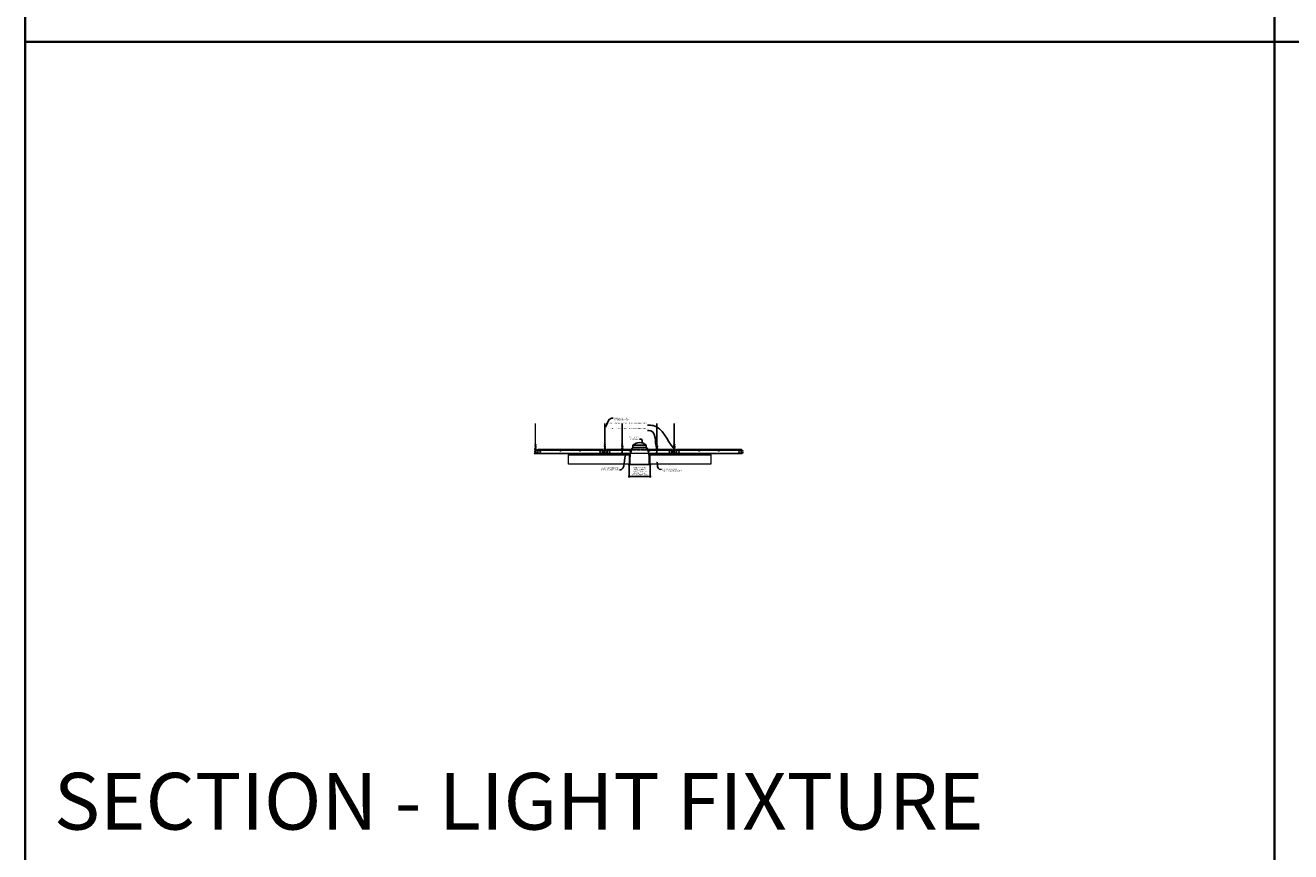
# Model space of a CAD drawing. Units: inches. Extents: x 0 to 1728, y 0 to 1152.
# Drawn here: x 0 to 438, y 583 to 869 of the extents above; entities that cross this region are included whole.
import ezdxf
from ezdxf import colors
from ezdxf.entities.mleader import LeaderData, LeaderLine
from ezdxf.math import Vec2, Vec3

# ---------------------------------------------------------------- set-up
doc = ezdxf.new("R2010")
doc.units = ezdxf.units.IN
doc.header["$MEASUREMENT"] = 0
doc.header["$PDMODE"] = 3
doc.header["$PDSIZE"] = 0.15625
doc.linetypes.add('HIDDEN', pattern=[0.375, 0.25, -0.125])
doc.layers.get('0').update_dxf_attribs({"lineweight": 25})
for name, color, linetype, lineweight in [('E-LITE-CLNG', 7, 'Continuous', 25), ('Z-ANNO-DIMS', 1, 'Continuous', 25), ('Z-ANNO-NOTE', 7, 'Continuous', 35), ('Z-CLNG-TEES', 3, 'Continuous', 18), ('Z-CLNG-WOOD', 5, 'Continuous', 25)]:
    doc.layers.add(name, color=color, linetype=linetype, lineweight=lineweight)
doc.layers.add('Z-ANNO-NPLT', color=252, linetype='Continuous', lineweight=35, plot=False)
doc.layers.add('Z-ANNO-RDME', color=252, linetype='Continuous', lineweight=35, plot=False)
doc.styles.add('1-4', font='arial.ttf', dxfattribs={"height": 0.375})
doc.styles.get("Standard").update_dxf_attribs({"font": 'arial.ttf', "height": 0.09375})
doc.dimstyles.new('1-4', dxfattribs={"dimscale": 4, "dimtxt": 0.09375, "dimasz": 0.125, "dimexe": 0.09375, "dimexo": 0.0625, "dimgap": 0.0625, "dimtad": 1, "dimtoh": 1, "dimdec": 5, "dimzin": 3, "dimdsep": 46, "dimlunit": 5, "dimtxsty": '1-4', "dimblk": 'ARCHTICK', "dimcen": 0, "dimdle": 0.09375, "dimclrd": 256, "dimclre": 256, "dimclrt": 256, "dimadec": 1, "dimazin": 0, "dimtfac": 1, "dimtdec": 5, "dimtofl": 0, "dimtmove": 0, "dimatfit": 3, "dimfxl": 0.09375, "dimfrac": 2, "dimtolj": 1, "dimtzin": 0, "dimlwd": -1, "dimlwe": -1, "dimarcsym": 0})

# ---------------------------------------------------------------- blocks, each defined once
blk = doc.blocks.new('_ARCHTICK')
at = {"color": 0, "linetype": 'ByBlock', "const_width": 0.15}
blk.add_lwpolyline([(-0.5, -0.5), (0.5, 0.5)], dxfattribs=at)
blk = doc.blocks.new('*D35')
at = {"layer": 'Defpoints', "color": 0, "transparency": 16777216}
for p in [(208.8248541087933, 717.1527809539627), (216.0257972139293, 717.1527809539627), (216.0257972139293, 713.003691734463)]:
    blk.add_point(p, dxfattribs=at)
at = {"layer": 'Z-ANNO-DIMS', "transparency": 16777216}
for p, q in [((208.8248541087933, 716.9027809539627), (208.8248541087933, 712.628691734463)), ((216.0257972139293, 716.9027809539627), (216.0257972139293, 712.628691734463)), ((208.4498541087933, 713.003691734463), (216.4007972139293, 713.003691734463))]:
    blk.add_line(p, q, dxfattribs=at)
at = {"layer": 'Z-ANNO-DIMS', "transparency": 16777216, "xscale": 0.5, "yscale": 0.5, "zscale": 0.5, "rotation": 180}
blk.add_blockref('_ARCHTICK', (208.8248541087933, 713.003691734463), dxfattribs=at)
at = {"layer": 'Z-ANNO-DIMS', "transparency": 16777216, "xscale": 0.5, "yscale": 0.5, "zscale": 0.5}
blk.add_blockref('_ARCHTICK', (216.0257972139293, 713.003691734463), dxfattribs=at)
at = {"layer": 'Z-ANNO-DIMS', "lineweight": 0, "transparency": 16777216, "insert": (212.4253256613613, 714.7628151996745), "char_height": 0.375, "attachment_point": 5, "style": '1-4'}
blk.add_mtext('\\A1;REFER TO FIXTURE\\PMANUFACTURER\\PFOR RECOMMENDED \\PCUT OUT, IN  FIELD \\P(BY SUBCONTRACTOR)', dxfattribs=at)

msp = doc.modelspace()

# ---------------------------------------------------------------- linework, layer by layer
at = {"layer": 'E-LITE-CLNG'}
for p, q in [((214.7347601411195, 723.7827062194133), (210.115891181603, 723.7827062194132)), ((210.115891181603, 722.916668289504), (210.115891181603, 723.7827062194133)), ((214.7347601411195, 722.916668289504), (210.115891181603, 722.916668289504)), ((214.7347601411195, 722.916668289504), (214.7347601411195, 723.7827062194133)), ((209.0748541087933, 718.2977993299875), (209.0748541087933, 717.0806111264703)), ((215.7757972139293, 718.3074981938419), (215.7757972139293, 717.0806111264703)), ((209.0748541087933, 717.1527809539627), (208.4253256613613, 717.1527809539627)), ((208.4253256613613, 717.1527809539627), (208.4253256613613, 717.0806111264703)), ((216.4253256613613, 717.0806111264703), (208.4253256613613, 717.0806111264703)), ((216.4253256613613, 717.1527809539627), (215.7757972139293, 717.1527809539627)), ((216.4253256613613, 717.1527809539627), (216.4253256613613, 717.0806111264703))]:
    msp.add_line(p, q, dxfattribs=at)
for centre, radius, start, end in [((219.6529972676701, 718.831742342487), 10.59161025672158, 158.0517300084556, 182.889612914504), ((209.8524314441904, 723.1230991557759), 0.333759795334267, 266.0150607954697, 322.033819328556), ((212.4253256613613, 721.1364792113569), 3.512264937965643, 48.88790956083477, 131.1120904391652), ((214.9982198785322, 723.1230991557759), 0.333759795334267, 217.966180671444, 273.9849392045303), ((205.1976540550525, 718.831742342487), 10.59161025672158, 357.110387085496, 21.94826999154433)]:
    msp.add_arc(centre, radius, start, end, dxfattribs=at)
at = {"layer": 'Z-ANNO-NPLT'}
for p, q in [((431.9999999999991, 1152.000000000001), (432, -4.425008828949906e-13)), ((1727.999999999998, 863.1944380920747), (0, 863.194438092075))]:
    msp.add_line(p, q, dxfattribs=at)
msp.add_lwpolyline([(1727.999999999998, 1152), (1727.999999999999, -4.425008828949906e-13), (0, 1.224646799147362e-14), (-6.821210263296962e-13, 1152.000000000001)], close=True, dxfattribs=at)
at = {"layer": 'Z-CLNG-TEES'}
for p, q in [((176.3730256613474, 724.0576584549153), (176.2944138084279, 724.1034207493749)), ((176.3730256613474, 724.1771086724098), (176.3490910287576, 724.1925597309414)), ((176.8628256613597, 721.9027809539627), (177.300325661397, 722.4027809539527)), ((177.300325661397, 722.4027809539527), (199.5503256619222, 722.4027809532749)), ((199.9878256613667, 721.9027809539627), (199.5503256613292, 722.4027809539527)), ((200.3730256613474, 724.0576584549153), (200.2944138084279, 724.1034207493749)), ((200.3730256613474, 724.1771086724098), (200.3490910287576, 724.1925597309414)), ((200.8628256613597, 721.9027809539627), (201.3003256613972, 722.4027809539527)), ((201.3003256613972, 722.4027809539527), (206.1231864288186, 722.4027809538059)), ((206.22875734784, 722.4027809538027), (206.6219934106236, 722.4027809537906)), ((206.3730256613474, 724.0576584547516), (206.2944138084279, 724.1034207492112)), ((206.3730256613474, 724.177108672246), (206.3490910287576, 724.1925597307777)), ((206.7274648938785, 722.4027809537874), (209.6815434585441, 722.4027809536974)), ((215.1691078642436, 722.4027809535155), (218.1231864287745, 722.4027809534402)), ((218.2287573477888, 722.4027809534371), (218.6219934106743, 722.4027809534251)), ((218.3730256613474, 724.0576584547516), (218.2944138084279, 724.1034207492112)), ((218.3730256613474, 724.177108672246), (218.3490910287576, 724.1925597307777)), ((218.7274648939224, 722.4027809534218), (223.5503256619222, 722.4027809532749)), ((223.9878256613667, 721.9027809539627), (223.5503256613292, 722.4027809539527)), ((224.3730256613474, 724.0576584549153), (224.2944138084279, 724.1034207493749)), ((224.3730256613474, 724.1771086724098), (224.3490910287576, 724.1925597309414)), ((224.8628256613597, 721.9027809539627), (225.300325661397, 722.4027809539527)), ((225.300325661397, 722.4027809539527), (247.5503256619222, 722.4027809532749)), ((247.9878256613667, 721.9027809539627), (247.5503256613292, 722.4027809539527)), ((176.1753256613597, 721.6527809539627), (176.3003256613597, 721.7777809539627)), ((176.1753256613597, 721.2777809539629), (176.1753256613597, 721.6527809539627)), ((176.1753256613597, 721.2777809539629), (176.3003256613597, 721.1527809539629)), ((176.3189742799409, 721.7777809539627), (176.3003256613597, 721.7777809539627)), ((176.3003256613597, 721.1527809539629), (176.4097006613613, 721.1527809539627)), ((176.4097006613613, 721.7220334768654), (176.4097006613613, 721.8356175131325)), ((176.4409506613613, 721.1527809539622), (177.2378256613595, 721.1527809539627)), ((177.2378256613597, 721.7777809539627), (176.5316770427537, 721.7777809539627)), ((176.8003256613604, 720.9652809539688), (176.8003256613576, 721.1527809539624)), ((176.8003256613595, 721.0277809539688), (176.9302010497001, 721.0277809539707)), ((176.8003256613604, 720.9652809539688), (176.9043127020527, 720.9652809539703)), ((176.8628256613597, 721.7777809539627), (176.8628256613597, 721.9027809539627)), ((176.9043127020527, 720.9652809539703), (176.96681270206, 720.9027809539627)), ((176.9302010497001, 721.0277809539707), (176.9927010497081, 720.965280953963)), ((176.9448569113674, 721.9965309539617), (199.9057944119604, 721.9965309532744)), ((176.96681270206, 720.9027809539627), (199.8838386206603, 720.9027809532752)), ((176.9927010497081, 720.965280953963), (199.8579502730122, 720.9652809532749)), ((177.3003256613595, 721.2152809539627), (177.3003256613597, 721.7152809539626)), ((199.550325661367, 721.2152809539627), (199.5503256613667, 721.7152809539626)), ((199.6128256613667, 721.7777809539627), (200.3189742799411, 721.7777809539627)), ((200.4097006613652, 721.1527809539627), (199.612825661367, 721.1527809539625)), ((199.9204502730263, 721.0277809539707), (199.8579502730183, 720.965280953963)), ((199.9463386206737, 720.9652809539703), (199.8838386206664, 720.9027809539627)), ((200.050325661367, 721.0277809539688), (199.9204502730263, 721.0277809539707)), ((200.0503256613661, 720.9652809539688), (199.9463386206737, 720.9652809539703)), ((199.9878256613667, 721.7777809539627), (199.9878256613667, 721.9027809539627)), ((200.0503256613667, 721.7777809539627), (199.9878256613667, 721.7777809539627)), ((200.0503256613661, 720.9652809539688), (200.0503256613688, 721.1527809539626)), ((200.1753256613597, 721.6527809539627), (200.3003256613597, 721.7777809539627)), ((200.1753256613597, 721.2777809539629), (200.1753256613597, 721.6527809539627)), ((200.1753256613597, 721.2777809539629), (200.3003256613597, 721.1527809539627)), ((200.3189742799411, 721.7777809539627), (200.3003256613597, 721.7777809539627)), ((200.3189742799409, 721.7777809539627), (200.3003256613597, 721.7777809539627)), ((200.3003256613597, 721.1527809539627), (200.4097006613613, 721.1527809539627)), ((200.4097006613613, 721.7220334768654), (200.4097006613613, 721.8356175131325)), ((200.4409506613613, 721.1527809539621), (201.2378256613595, 721.1527809539627)), ((201.2378256613597, 721.7777809539627), (200.5316770427537, 721.7777809539627)), ((200.8003256613604, 720.9652809539688), (200.8003256613576, 721.1527809539624)), ((200.8003256613595, 721.0277809539688), (200.9302010497001, 721.0277809539707)), ((200.8003256613604, 720.9652809539688), (200.9043127020527, 720.9652809539703)), ((200.8628256613597, 721.7777809539627), (200.8628256613597, 721.9027809539627)), ((200.9043127020527, 720.9652809539703), (200.96681270206, 720.9027809539627)), ((200.9302010497001, 721.0277809539707), (200.9927010497081, 720.965280953963)), ((200.9448569113674, 721.9965309539618), (206.1806345989878, 721.996530953805)), ((200.96681270206, 720.9027809539627), (209.2658414056495, 720.9027809535179)), ((200.9927010497081, 720.965280953963), (206.4097006613613, 720.9652809538)), ((201.3003256613595, 721.2152809539627), (201.3003256613597, 721.7152809539627)), ((206.2957351957584, 721.9965309538015), (206.3784506613622, 721.996530953799)), ((206.4097006613613, 721.7220334767017), (206.4097006613613, 721.8356175129688)), ((206.4142961056184, 721.996530953798), (206.4363552171037, 721.9965309537973)), ((206.4409506613613, 720.965280953799), (209.2784986858255, 720.9652809537135)), ((206.472200661362, 721.9965309537963), (206.5548271436703, 721.9965309537938)), ((206.6700167237007, 721.9965309537904), (209.545261572841, 721.9965309537164)), ((215.3053897499431, 721.9965309535197), (218.1806345991401, 721.9965309534457)), ((215.5721526369373, 720.9652809535178), (218.4097006613613, 720.9652809534389)), ((215.5848099170718, 720.9027809535243), (223.8838386206603, 720.9027809532752)), ((218.2957351959392, 721.9965309534423), (218.378455397786, 721.9965309534398)), ((218.4097006613613, 721.7220334767017), (218.4097006613613, 721.8356175129688)), ((218.4142961059213, 721.9965309534388), (218.4363552168008, 721.9965309534381)), ((218.4409506613613, 720.965280953438), (223.8579502730122, 720.9652809532749)), ((218.4721959049377, 721.9965309534371), (218.5548271434898, 721.9965309534346)), ((218.6700167235485, 721.9965309534311), (223.9057944119604, 721.9965309532743)), ((223.5503256613667, 721.2152809539627), (223.5503256613667, 721.7152809539627)), ((223.6128256613667, 721.7777809539627), (224.3189742799411, 721.7777809539627)), ((224.4097006613652, 721.1527809539627), (223.6128256613667, 721.1527809539625)), ((223.9204502730263, 721.0277809539707), (223.8579502730183, 720.965280953963)), ((223.9463386206737, 720.9652809539703), (223.8838386206664, 720.9027809539627)), ((224.050325661367, 721.0277809539688), (223.9204502730263, 721.0277809539707)), ((224.0503256613661, 720.9652809539688), (223.9463386206737, 720.9652809539703)), ((223.9878256613667, 721.7777809539627), (223.9878256613667, 721.9027809539627)), ((224.0503256613667, 721.7777809539627), (223.9878256613667, 721.7777809539627)), ((224.0503256613661, 720.9652809539688), (224.0503256613688, 721.1527809539626)), ((224.1753256613597, 721.6527809539627), (224.3003256613597, 721.7777809539627)), ((224.1753256613597, 721.2777809539629), (224.1753256613597, 721.6527809539627)), ((224.1753256613597, 721.2777809539629), (224.3003256613597, 721.1527809539629)), ((224.3189742799411, 721.7777809539627), (224.3003256613597, 721.7777809539627)), ((224.3189742799409, 721.7777809539627), (224.3003256613597, 721.7777809539627)), ((224.3003256613597, 721.1527809539629), (224.4097006613613, 721.1527809539627)), ((224.4097006613613, 721.7220334768654), (224.4097006613613, 721.8356175131325)), ((224.4409506613613, 721.1527809539622), (225.2378256613595, 721.1527809539627)), ((225.2378256613597, 721.7777809539627), (224.5316770427537, 721.7777809539627)), ((224.8003256613604, 720.9652809539688), (224.8003256613576, 721.1527809539624)), ((224.8003256613595, 721.0277809539688), (224.9302010497001, 721.0277809539707)), ((224.8003256613604, 720.9652809539688), (224.9043127020527, 720.9652809539703)), ((224.8628256613597, 721.7777809539627), (224.8628256613597, 721.9027809539627)), ((224.9043127020527, 720.9652809539703), (224.96681270206, 720.9027809539627)), ((224.9302010497001, 721.0277809539707), (224.9927010497081, 720.965280953963)), ((224.9448569113674, 721.9965309539617), (247.9057944119604, 721.9965309532744)), ((224.96681270206, 720.9027809539627), (247.8838386206603, 720.9027809532752)), ((224.9927010497081, 720.965280953963), (247.8579502730122, 720.9652809532749)), ((225.3003256613595, 721.2152809539627), (225.3003256613597, 721.7152809539626)), ((247.550325661367, 721.2152809539627), (247.5503256613667, 721.7152809539626)), ((247.6128256613667, 721.7777809539627), (248.3189742799411, 721.7777809539627)), ((248.4097006613652, 721.1527809539627), (247.612825661367, 721.1527809539625)), ((247.9204502730263, 721.0277809539707), (247.8579502730183, 720.965280953963)), ((247.9463386206737, 720.9652809539703), (247.8838386206664, 720.9027809539627)), ((248.050325661367, 721.0277809539688), (247.9204502730263, 721.0277809539707)), ((248.0503256613661, 720.9652809539688), (247.9463386206737, 720.9652809539703)), ((247.9878256613667, 721.7777809539627), (247.9878256613667, 721.9027809539627)), ((248.0503256613667, 721.7777809539627), (247.9878256613667, 721.7777809539627)), ((248.0503256613661, 720.9652809539688), (248.0503256613688, 721.1527809539626)), ((248.3189742799409, 721.7777809539627), (248.3003256613597, 721.7777809539627))]:
    msp.add_line(p, q, dxfattribs=at)
at = {"layer": 'Z-CLNG-TEES', "linetype": 'HIDDEN', "lineweight": 13}
for p, q in [((209.6815434585441, 722.4027809536974), (215.1691078642436, 722.4027809535155)), ((215.584809917073, 720.9027809535181), (209.2658414056495, 720.902780953518)), ((209.2784986858256, 720.9652809537137), (215.5721526369373, 720.9652809535178)), ((215.3053897499393, 721.9965309535319), (209.5452615728372, 721.9965309537042))]:
    msp.add_line(p, q, dxfattribs=at)
at = {"layer": 'Z-CLNG-TEES'}
for points in [[(176.2912723124314, 723.9384719946295), (176.4776256613472, 724.0543251220724), (176.4776256613472, 731.2260055489465)], [(176.3730256613474, 723.9892968454087), (176.3730256613474, 731.2260055489468)], [(200.2912723124314, 723.9384719946295), (200.4776256613472, 724.0543251220724), (200.4776256613472, 731.2260055489465)], [(200.3730256613474, 723.9892968454087), (200.3730256613474, 731.2260055489468)], [(206.2912723124314, 723.9384719944658), (206.4776256613472, 724.0543251219087), (206.4776256613472, 731.2260055487828)], [(206.3730256613474, 723.989296845245), (206.3730256613474, 731.2260055487831)], [(218.2912723124314, 723.9384719944658), (218.4776256613472, 724.0543251219087), (218.4776256613472, 731.2260055487828)], [(218.3730256613474, 723.989296845245), (218.3730256613474, 731.2260055487831)], [(224.2912723124314, 723.9384719946295), (224.4776256613472, 724.0543251220724), (224.4776256613472, 731.2260055489465)], [(224.3730256613474, 723.9892968454087), (224.3730256613474, 731.2260055489468)], [(176.2912723124314, 723.6784719946295), (176.4776256613472, 723.7943251220727), (176.4776256613472, 723.9311592308288)], [(176.2912723124314, 723.4184719946295), (176.4776256613472, 723.5343251220725), (176.4776256613472, 723.6711592308288)], [(176.2912723124314, 723.1584719946295), (176.4776256613472, 723.2743251220727), (176.4776256613472, 723.4111592308288)], [(200.2912723124314, 723.6784719946295), (200.4776256613472, 723.7943251220727), (200.4776256613472, 723.9311592308288)], [(200.2912723124314, 723.4184719946295), (200.4776256613472, 723.5343251220725), (200.4776256613472, 723.6711592308288)], [(200.2912723124314, 723.1584719946295), (200.4776256613472, 723.2743251220727), (200.4776256613472, 723.4111592308288)], [(206.2912723124314, 723.6784719944658), (206.4776256613472, 723.794325121909), (206.4776256613472, 723.9311592306651)], [(206.2912723124314, 723.4184719944658), (206.4776256613472, 723.5343251219088), (206.4776256613472, 723.6711592306651)], [(206.2912723124314, 723.1584719944658), (206.4776256613472, 723.274325121909), (206.4776256613472, 723.4111592306651)], [(218.2912723124314, 723.6784719944658), (218.4776256613472, 723.794325121909), (218.4776256613472, 723.9311592306651)], [(218.2912723124314, 723.4184719944658), (218.4776256613472, 723.5343251219088), (218.4776256613472, 723.6711592306651)], [(218.2912723124314, 723.1584719944658), (218.4776256613472, 723.274325121909), (218.4776256613472, 723.4111592306651)], [(224.2912723124314, 723.6784719946295), (224.4776256613472, 723.7943251220727), (224.4776256613472, 723.9311592308288)], [(224.2912723124314, 723.4184719946295), (224.4776256613472, 723.5343251220725), (224.4776256613472, 723.6711592308288)], [(224.2912723124314, 723.1584719946295), (224.4776256613472, 723.2743251220727), (224.4776256613472, 723.4111592308288)]]:
    msp.add_lwpolyline(points, dxfattribs=at)
for points in [[(176.8472006613615, 720.9610942478309), (176.8003256613613, 720.9340309539623), (176.4722006613613, 720.9340309539623, -0.4142135623732865), (176.4409506613613, 720.9652809539623), (176.4409506613611, 721.9652809539627, -0.414213562373095), (176.4722006613611, 721.9965309539627), (176.5190756613615, 721.9965309539625, 0.4142135623739525), (176.5503256613615, 722.0277809539625), (176.5503256613615, 722.3715309539623, 0.4142135623729286), (176.5190756613615, 722.4027809539623), (176.3315756613613, 722.4027809539625, 0.4142135623732614), (176.3003256613613, 722.3715309539625), (176.3003256613615, 722.0277809539623, 0.414213562373095), (176.3315756613615, 721.9965309539623), (176.3784506613613, 721.9965309539625, -0.414213562373095), (176.4097006613613, 721.9652809539625), (176.4097006613613, 720.9652809539618, -0.4142135623732865), (176.3784506613613, 720.9340309539618), (176.0503256613611, 720.9340309539623), (176.0034506613611, 720.9610942478309, 1.303225372841947), (175.9878256613611, 720.9027809539627), (176.8628256613615, 720.9027809539627, 1.303225372841901)], [(176.3784506613613, 722.0132004950012), (176.3315756613613, 722.0132004950012, -0.4142135623730951), (176.3159506613613, 722.0288254950012), (176.3159506613611, 722.3725754950015, -0.4142135623730951), (176.3315756613611, 722.3882004950015), (176.5190756613613, 722.3882004950012, -0.4142135623730951), (176.5347006613613, 722.3725754950012), (176.5347006613613, 722.0288254950015, -0.4142135623730951), (176.5190756613613, 722.0132004950015), (176.4722006613611, 722.0132004950015, 0.414213562373095), (176.4253256613613, 721.9663254950017, 0.414213562373095)], [(200.8472006613615, 720.9610942478309), (200.8003256613613, 720.9340309539623), (200.4722006613613, 720.9340309539623, -0.4142135623732865), (200.4409506613613, 720.9652809539623), (200.4409506613611, 721.9652809539627, -0.414213562373095), (200.4722006613611, 721.9965309539627), (200.5190756613615, 721.9965309539625, 0.4142135623739525), (200.5503256613615, 722.0277809539625), (200.5503256613615, 722.3715309539623, 0.4142135623729286), (200.5190756613615, 722.4027809539623), (200.3315756613613, 722.4027809539625, 0.4142135623732614), (200.3003256613613, 722.3715309539625), (200.3003256613615, 722.0277809539623, 0.414213562373095), (200.3315756613615, 721.9965309539623), (200.3784506613613, 721.9965309539625, -0.414213562373095), (200.4097006613613, 721.9652809539625), (200.4097006613613, 720.9652809539618, -0.4142135623732865), (200.3784506613613, 720.9340309539618), (200.0503256613611, 720.9340309539623), (200.0034506613611, 720.9610942478309, 1.303225372841947), (199.9878256613611, 720.9027809539627), (200.8628256613615, 720.9027809539627, 1.303225372841901)], [(200.3784506613613, 722.0132004950012), (200.3315756613613, 722.0132004950012, -0.4142135623730951), (200.3159506613613, 722.0288254950012), (200.3159506613611, 722.3725754950015, -0.4142135623730951), (200.3315756613611, 722.3882004950015), (200.5190756613613, 722.3882004950012, -0.4142135623730951), (200.5347006613613, 722.3725754950012), (200.5347006613613, 722.0288254950015, -0.4142135623730951), (200.5190756613613, 722.0132004950015), (200.4722006613611, 722.0132004950015, 0.414213562373095), (200.4253256613613, 721.9663254950017, 0.414213562373095)], [(206.8472006613615, 720.9610942476672), (206.8003256613613, 720.9340309537986), (206.4722006613613, 720.9340309537986, -0.4142135623732865), (206.4409506613613, 720.9652809537986), (206.4409506613611, 721.965280953799, -0.414213562373095), (206.4722006613611, 721.996530953799), (206.5190756613615, 721.9965309537988, 0.4142135623739525), (206.5503256613615, 722.0277809537988), (206.5503256613615, 722.3715309537986, 0.4142135623729286), (206.5190756613615, 722.4027809537986), (206.3315756613613, 722.4027809537988, 0.4142135623732614), (206.3003256613613, 722.3715309537988), (206.3003256613615, 722.0277809537986, 0.414213562373095), (206.3315756613615, 721.9965309537986), (206.3784506613613, 721.9965309537988, -0.414213562373095), (206.4097006613613, 721.9652809537988), (206.4097006613613, 720.9652809537981, -0.4142135623732865), (206.3784506613613, 720.9340309537981), (206.0503256613611, 720.9340309537986), (206.0034506613611, 720.9610942476672, 1.303225372841947), (205.9878256613611, 720.902780953799), (206.8628256613615, 720.902780953799, 1.303225372841901)], [(206.3784506613613, 722.0132004948375), (206.3315756613613, 722.0132004948375, -0.4142135623730951), (206.3159506613613, 722.0288254948375), (206.3159506613611, 722.3725754948377, -0.4142135623730951), (206.3315756613611, 722.3882004948377), (206.5190756613613, 722.3882004948375, -0.4142135623730951), (206.5347006613613, 722.3725754948375), (206.5347006613613, 722.0288254948377, -0.4142135623730951), (206.5190756613613, 722.0132004948377), (206.4722006613611, 722.0132004948377, 0.414213562373095), (206.4253256613613, 721.966325494838, 0.414213562373095)], [(218.8472006613615, 720.9610942476672), (218.8003256613613, 720.9340309537986), (218.4722006613613, 720.9340309537986, -0.4142135623732865), (218.4409506613613, 720.9652809537986), (218.4409506613611, 721.965280953799, -0.414213562373095), (218.4722006613611, 721.996530953799), (218.5190756613615, 721.9965309537988, 0.4142135623739525), (218.5503256613615, 722.0277809537988), (218.5503256613615, 722.3715309537986, 0.4142135623729286), (218.5190756613615, 722.4027809537986), (218.3315756613613, 722.4027809537988, 0.4142135623732614), (218.3003256613613, 722.3715309537988), (218.3003256613615, 722.0277809537986, 0.414213562373095), (218.3315756613615, 721.9965309537986), (218.3784506613613, 721.9965309537988, -0.414213562373095), (218.4097006613613, 721.9652809537988), (218.4097006613613, 720.9652809537981, -0.4142135623732865), (218.3784506613613, 720.9340309537981), (218.0503256613611, 720.9340309537986), (218.0034506613611, 720.9610942476672, 1.303225372841947), (217.9878256613611, 720.902780953799), (218.8628256613615, 720.902780953799, 1.303225372841901)], [(218.3784506613613, 722.0132004948375), (218.3315756613613, 722.0132004948375, -0.4142135623730951), (218.3159506613613, 722.0288254948375), (218.3159506613611, 722.3725754948377, -0.4142135623730951), (218.3315756613611, 722.3882004948377), (218.5190756613613, 722.3882004948375, -0.4142135623730951), (218.5347006613613, 722.3725754948375), (218.5347006613613, 722.0288254948377, -0.4142135623730951), (218.5190756613613, 722.0132004948377), (218.4722006613611, 722.0132004948377, 0.414213562373095), (218.4253256613613, 721.966325494838, 0.414213562373095)], [(224.8472006613615, 720.9610942478309), (224.8003256613613, 720.9340309539623), (224.4722006613613, 720.9340309539623, -0.4142135623732865), (224.4409506613613, 720.9652809539623), (224.4409506613611, 721.9652809539627, -0.414213562373095), (224.4722006613611, 721.9965309539627), (224.5190756613615, 721.9965309539625, 0.4142135623739525), (224.5503256613615, 722.0277809539625), (224.5503256613615, 722.3715309539623, 0.4142135623729286), (224.5190756613615, 722.4027809539623), (224.3315756613613, 722.4027809539625, 0.4142135623732614), (224.3003256613613, 722.3715309539625), (224.3003256613615, 722.0277809539623, 0.414213562373095), (224.3315756613615, 721.9965309539623), (224.3784506613613, 721.9965309539625, -0.414213562373095), (224.4097006613613, 721.9652809539625), (224.4097006613613, 720.9652809539618, -0.4142135623732865), (224.3784506613613, 720.9340309539618), (224.0503256613611, 720.9340309539623), (224.0034506613611, 720.9610942478309, 1.303225372841947), (223.9878256613611, 720.9027809539627), (224.8628256613615, 720.9027809539627, 1.303225372841901)], [(224.3784506613613, 722.0132004950012), (224.3315756613613, 722.0132004950012, -0.4142135623730951), (224.3159506613613, 722.0288254950012), (224.3159506613611, 722.3725754950015, -0.4142135623730951), (224.3315756613611, 722.3882004950015), (224.5190756613613, 722.3882004950012, -0.4142135623730951), (224.5347006613613, 722.3725754950012), (224.5347006613613, 722.0288254950015, -0.4142135623730951), (224.5190756613613, 722.0132004950015), (224.4722006613611, 722.0132004950015, 0.414213562373095), (224.4253256613613, 721.9663254950017, 0.414213562373095)]]:
    msp.add_lwpolyline(points, format="xyb", close=True, dxfattribs=at)
for points in [[(176.4776256613472, 723.1511592308289), (176.4776256613472, 723.0805328224931, 0.03490952150808779), (176.482488500455, 723.0109685219973), (176.3730256613474, 722.8923312183323, 0.4212215826668981), (176.3427007677956, 721.7522547382155, 0.1503225811176395), (176.4097006613613, 721.7220334768655)], [(176.4776443743315, 723.0762070122684), (176.5562375142663, 723.0304556111928, -0.4796122097961328), (176.5683637152999, 722.9497907539055), (176.3730256613474, 722.7380807323761, 0.368497477356885), (176.4022059104543, 721.8416560687549, 0.07745983641380808), (176.4097006613613, 721.8356175131325)], [(176.3730256613474, 723.8042924649192), (176.2944138084283, 723.8500547593787, -0.5792866085248833), (176.2950017143885, 723.9407905088003)], [(176.3730256613474, 723.5442924649192), (176.2944138084283, 723.5900547593787, -0.5792866085248833), (176.2950017143885, 723.6807905088003)], [(176.3730256613474, 723.284292464919), (176.2944138084283, 723.3300547593788, -0.5792866085248833), (176.2950017143885, 723.4207905088003)], [(176.2950017143885, 723.1607905088003, 0.5792866085248833), (176.2944138084283, 723.0700547593788), (176.3730256613474, 723.0242924649192)], [(176.4776256613472, 724.1162179056523), (176.5562375142663, 724.0704556111928, -0.5653491315201208), (176.5575386541586, 723.9808399593717), (176.3730256613474, 723.8661309541649), (176.3730256613474, 723.7292968454087)], [(176.3730256613474, 723.4692968454087), (176.3730256613474, 723.6061309541651), (176.5575386541586, 723.7208399593716, 0.5653491315201208), (176.5562375142663, 723.8104556111928), (176.4776256613472, 723.8562179056523)], [(176.4776256613472, 723.5962179056523), (176.5562375142663, 723.5504556111928, -0.5653491315201208), (176.5575386541586, 723.4608399593717), (176.3730256613474, 723.3461309541649), (176.3730256613474, 723.2092968454087)], [(176.4776256613472, 723.3362179056523), (176.5562375142663, 723.2904556111928, -0.5653491315201208), (176.5575386541586, 723.2008399593715), (176.3730256613474, 723.0861309541651), (176.3730256613474, 723.045143634909, 0.06752808759960297), (176.3911006108763, 722.9119210927907)], [(176.4409506613611, 721.8356175131325, 0.07745983641539696), (176.4484454122532, 721.8416560687693, 0.3664409478588751), (176.4801874582815, 722.7358247925929, -0.04141373083170521), (176.4345817669109, 722.8047960710949)], [(176.4409506613611, 721.7220334768689, 0.1503225810609265), (176.5079505548993, 721.7522547382155, 0.3676622553710251), (176.5761450240068, 722.7825172224977, -0.0628565391049638), (176.5146885504601, 722.8916168851999)], [(200.4776256613472, 723.1511592308289), (200.4776256613472, 723.0805328224931, 0.03490952150808779), (200.482488500455, 723.0109685219973), (200.3730256613474, 722.8923312183322, 0.4212215826668981), (200.3427007677953, 721.7522547382155, 0.1503225811176395), (200.4097006613613, 721.7220334768655)], [(200.4776443743315, 723.0762070122684), (200.5562375142663, 723.0304556111928, -0.4796122097961328), (200.5683637152999, 722.9497907539055), (200.3730256613474, 722.7380807323761, 0.368497477356885), (200.4022059104543, 721.8416560687549, 0.07745983641380808), (200.4097006613613, 721.8356175131325)], [(200.3730256613474, 723.8042924649192), (200.2944138084283, 723.8500547593787, -0.5792866085248833), (200.2950017143885, 723.9407905088003)], [(200.3730256613474, 723.5442924649192), (200.2944138084283, 723.5900547593787, -0.5792866085248833), (200.2950017143885, 723.6807905088003)], [(200.3730256613474, 723.284292464919), (200.2944138084283, 723.3300547593788, -0.5792866085248833), (200.2950017143885, 723.4207905088003)], [(200.2950017143885, 723.1607905088003, 0.5792866085248833), (200.2944138084283, 723.0700547593788), (200.3730256613474, 723.0242924649192)], [(200.4776256613472, 724.1162179056523), (200.5562375142663, 724.0704556111928, -0.5653491315201208), (200.5575386541586, 723.9808399593717), (200.3730256613474, 723.8661309541649), (200.3730256613474, 723.7292968454087)], [(200.3730256613474, 723.4692968454087), (200.3730256613474, 723.6061309541651), (200.5575386541586, 723.7208399593716, 0.5653491315201208), (200.5562375142663, 723.8104556111928), (200.4776256613472, 723.8562179056523)], [(200.4776256613472, 723.5962179056523), (200.5562375142663, 723.5504556111928, -0.5653491315201208), (200.5575386541586, 723.4608399593717), (200.3730256613474, 723.3461309541649), (200.3730256613474, 723.2092968454087)], [(200.4776256613472, 723.3362179056523), (200.5562375142663, 723.2904556111928, -0.5653491315201208), (200.5575386541586, 723.2008399593715), (200.3730256613474, 723.0861309541651), (200.3730256613474, 723.045143634909, 0.06752808759960297), (200.3911006108763, 722.9119210927907)], [(200.4409506613611, 721.8356175131325, 0.07745983641539696), (200.4484454122532, 721.8416560687693, 0.3664409478588751), (200.4801874582815, 722.7358247925929, -0.04141373083170521), (200.4345817669109, 722.8047960710949)], [(200.4409506613611, 721.7220334768689, 0.1503225810609265), (200.5079505548995, 721.7522547382155, 0.3676622553710251), (200.5761450240068, 722.7825172224977, -0.0628565391049638), (200.5146885504601, 722.8916168851999)], [(206.4776256613472, 723.1511592306651), (206.4776256613472, 723.0805328223294, 0.03490952150808779), (206.482488500455, 723.0109685218335), (206.3730256613474, 722.8923312181686, 0.4212215826668981), (206.3427007677956, 721.7522547380518, 0.1503225811176395), (206.4097006613613, 721.7220334767018)], [(206.4776443743315, 723.0762070121046), (206.5562375142663, 723.0304556110291, -0.4796122097961328), (206.5683637152999, 722.9497907537418), (206.3730256613474, 722.7380807322124, 0.368497477356885), (206.4022059104543, 721.8416560685912, 0.07745983641380808), (206.4097006613613, 721.8356175129688)], [(206.3730256613474, 723.8042924647555), (206.2944138084283, 723.850054759215, -0.5792866085248833), (206.2950017143885, 723.9407905086366)], [(206.3730256613474, 723.5442924647555), (206.2944138084283, 723.590054759215, -0.5792866085248833), (206.2950017143885, 723.6807905086366)], [(206.3730256613474, 723.2842924647553), (206.2944138084283, 723.330054759215, -0.5792866085248833), (206.2950017143885, 723.4207905086366)], [(206.2950017143885, 723.1607905086366, 0.5792866085248833), (206.2944138084283, 723.070054759215), (206.3730256613474, 723.0242924647555)], [(206.4776256613472, 724.1162179054886), (206.5562375142663, 724.070455611029, -0.5653491315201208), (206.5575386541586, 723.980839959208), (206.3730256613474, 723.8661309540012), (206.3730256613474, 723.729296845245)], [(206.3730256613474, 723.469296845245), (206.3730256613474, 723.6061309540014), (206.5575386541586, 723.7208399592079, 0.5653491315201208), (206.5562375142663, 723.810455611029), (206.4776256613472, 723.8562179054886)], [(206.4776256613472, 723.5962179054886), (206.5562375142663, 723.5504556110291, -0.5653491315201208), (206.5575386541586, 723.460839959208), (206.3730256613474, 723.3461309540012), (206.3730256613474, 723.209296845245)], [(206.4776256613472, 723.3362179054886), (206.5562375142663, 723.2904556110291, -0.5653491315201208), (206.5575386541586, 723.2008399592078), (206.3730256613474, 723.0861309540014), (206.3730256613474, 723.0451436347453, 0.06752808759960297), (206.3911006108763, 722.911921092627)], [(206.4409506613611, 721.8356175129688, 0.07745983641539696), (206.4484454122532, 721.8416560686056, 0.3664409478588751), (206.4801874582815, 722.7358247924292, -0.04141373083170521), (206.4345817669109, 722.8047960709312)], [(206.4409506613611, 721.7220334767052, 0.1503225810609265), (206.5079505548993, 721.7522547380518, 0.3676622553710251), (206.5761450240068, 722.782517222334, -0.0628565391049638), (206.5146885504601, 722.8916168850362)], [(218.4776256613472, 723.1511592306651), (218.4776256613472, 723.0805328223294, 0.03490952150808779), (218.482488500455, 723.0109685218335), (218.3730256613474, 722.8923312181686, 0.4212215826668981), (218.3427007677956, 721.7522547380518, 0.1503225811176395), (218.4097006613613, 721.7220334767018)], [(218.4776443743315, 723.0762070121046), (218.5562375142663, 723.0304556110291, -0.4796122097961328), (218.5683637152999, 722.9497907537418), (218.3730256613474, 722.7380807322124, 0.368497477356885), (218.4022059104543, 721.8416560685912, 0.07745983641380808), (218.4097006613613, 721.8356175129688)], [(218.3730256613474, 723.8042924647555), (218.2944138084283, 723.850054759215, -0.5792866085248833), (218.2950017143885, 723.9407905086366)], [(218.3730256613474, 723.5442924647555), (218.2944138084283, 723.590054759215, -0.5792866085248833), (218.2950017143885, 723.6807905086366)], [(218.3730256613474, 723.2842924647553), (218.2944138084283, 723.330054759215, -0.5792866085248833), (218.2950017143885, 723.4207905086366)], [(218.2950017143885, 723.1607905086366, 0.5792866085248833), (218.2944138084283, 723.070054759215), (218.3730256613474, 723.0242924647555)], [(218.4776256613472, 724.1162179054886), (218.5562375142663, 724.070455611029, -0.5653491315201208), (218.5575386541586, 723.980839959208), (218.3730256613474, 723.8661309540012), (218.3730256613474, 723.729296845245)], [(218.3730256613474, 723.469296845245), (218.3730256613474, 723.6061309540014), (218.5575386541586, 723.7208399592079, 0.5653491315201208), (218.5562375142663, 723.810455611029), (218.4776256613472, 723.8562179054886)], [(218.4776256613472, 723.5962179054886), (218.5562375142663, 723.5504556110291, -0.5653491315201208), (218.5575386541586, 723.460839959208), (218.3730256613474, 723.3461309540012), (218.3730256613474, 723.209296845245)], [(218.4776256613472, 723.3362179054886), (218.5562375142663, 723.2904556110291, -0.5653491315201208), (218.5575386541586, 723.2008399592078), (218.3730256613474, 723.0861309540014), (218.3730256613474, 723.0451436347453, 0.06752808759960297), (218.3911006108763, 722.911921092627)], [(218.4409506613611, 721.8356175129688, 0.07745983641539696), (218.4484454122532, 721.8416560686056, 0.3664409478588751), (218.4801874582815, 722.7358247924292, -0.04141373083170521), (218.4345817669109, 722.8047960709312)], [(218.4409506613611, 721.7220334767052, 0.1503225810609265), (218.5079505548993, 721.7522547380518, 0.3676622553710251), (218.5761450240068, 722.782517222334, -0.0628565391049638), (218.5146885504601, 722.8916168850362)], [(224.4776256613472, 723.1511592308289), (224.4776256613472, 723.0805328224931, 0.03490952150808779), (224.482488500455, 723.0109685219973), (224.3730256613474, 722.8923312183323, 0.4212215826668981), (224.3427007677956, 721.7522547382155, 0.1503225811176395), (224.4097006613613, 721.7220334768655)], [(224.4776443743315, 723.0762070122684), (224.5562375142663, 723.0304556111928, -0.4796122097961328), (224.5683637152999, 722.9497907539055), (224.3730256613474, 722.7380807323761, 0.368497477356885), (224.4022059104543, 721.8416560687549, 0.07745983641380808), (224.4097006613613, 721.8356175131325)], [(224.3730256613474, 723.8042924649192), (224.2944138084283, 723.8500547593787, -0.5792866085248833), (224.2950017143885, 723.9407905088003)], [(224.3730256613474, 723.5442924649192), (224.2944138084283, 723.5900547593787, -0.5792866085248833), (224.2950017143885, 723.6807905088003)], [(224.3730256613474, 723.284292464919), (224.2944138084283, 723.3300547593788, -0.5792866085248833), (224.2950017143885, 723.4207905088003)], [(224.2950017143885, 723.1607905088003, 0.5792866085248833), (224.2944138084283, 723.0700547593788), (224.3730256613474, 723.0242924649192)], [(224.4776256613472, 724.1162179056523), (224.5562375142663, 724.0704556111928, -0.5653491315201208), (224.5575386541586, 723.9808399593717), (224.3730256613474, 723.8661309541649), (224.3730256613474, 723.7292968454087)], [(224.3730256613474, 723.4692968454087), (224.3730256613474, 723.6061309541651), (224.5575386541586, 723.7208399593716, 0.5653491315201208), (224.5562375142663, 723.8104556111928), (224.4776256613472, 723.8562179056523)], [(224.4776256613472, 723.5962179056523), (224.5562375142663, 723.5504556111928, -0.5653491315201208), (224.5575386541586, 723.4608399593717), (224.3730256613474, 723.3461309541649), (224.3730256613474, 723.2092968454087)], [(224.4776256613472, 723.3362179056523), (224.5562375142663, 723.2904556111928, -0.5653491315201208), (224.5575386541586, 723.2008399593715), (224.3730256613474, 723.0861309541651), (224.3730256613474, 723.045143634909, 0.06752808759960297), (224.3911006108763, 722.9119210927907)], [(224.4409506613611, 721.8356175131325, 0.07745983641539696), (224.4484454122532, 721.8416560687693, 0.3664409478588751), (224.4801874582815, 722.7358247925929, -0.04141373083170521), (224.4345817669109, 722.8047960710949)], [(224.4409506613611, 721.7220334768689, 0.1503225810609265), (224.5079505548993, 721.7522547382155, 0.3676622553710251), (224.5761450240068, 722.7825172224977, -0.0628565391049638), (224.5146885504601, 722.8916168851999)]]:
    msp.add_lwpolyline(points, format="xyb", dxfattribs=at)
for centre, radius in [((176.3207256613471, 724.1486200457853), 0.0523), ((200.3207256613471, 724.1486200457853), 0.0523), ((206.3207256613471, 724.1486200456216), 0.0523), ((218.3207256613471, 724.1486200456216), 0.0523), ((224.3207256613471, 724.1486200457853), 0.0523), ((177.1753256613597, 721.6215309539627), 0.078125), ((177.1753256613597, 721.3090309539627), 0.078125), ((178.0503256613758, 721.4809059539579), 0.15625), ((185.0503256616598, 721.7777809536138), 0.125), ((191.8003256616216, 721.7777809534083), 0.125), ((198.8003256613506, 721.4809059539579), 0.1562500000000001), ((199.6753256613667, 721.6215309539627), 0.07812499999999999), ((199.6753256613667, 721.3090309539627), 0.07812499999999999), ((201.1753256613597, 721.6215309539627), 0.078125), ((201.1753256613597, 721.3090309539627), 0.078125), ((202.0503256613758, 721.4809059539577), 0.15625), ((209.0503256616596, 721.7777809534083), 0.125), ((215.8003256616216, 721.7777809534082), 0.125), ((222.8003256613506, 721.4809059539577), 0.1562500000000001), ((223.6753256613667, 721.6215309539627), 0.07812499999999999), ((223.6753256613667, 721.3090309539627), 0.07812499999999999), ((225.1753256613597, 721.6215309539627), 0.078125), ((225.1753256613597, 721.3090309539627), 0.078125), ((226.0503256613758, 721.4809059539579), 0.15625), ((233.0503256616598, 721.7777809536138), 0.125), ((239.8003256616216, 721.7777809534083), 0.125), ((246.8003256613506, 721.4809059539579), 0.1562500000000001), ((247.6753256613667, 721.6215309539627), 0.07812499999999999), ((247.6753256613667, 721.3090309539627), 0.07812499999999999)]:
    msp.add_circle(centre, radius, dxfattribs=at)
for centre, radius, start, end in [((177.2378256613597, 721.7152809539627), 0.0625, 359.999999999987, 90), ((177.2378256613595, 721.2152809539627), 0.0625, 270, 0), ((199.6128256613667, 721.7152809539627), 0.06249999999999999, 90, 180.0000000000065), ((199.612825661367, 721.2152809539627), 0.06249999999999999, 180, 270), ((201.2378256613597, 721.7152809539627), 0.0625, 359.999999999987, 90), ((201.2378256613595, 721.2152809539627), 0.0625, 270, 0), ((223.6128256613667, 721.7152809539627), 0.06249999999999999, 90, 180.0000000000065), ((223.6128256613667, 721.2152809539627), 0.06249999999999999, 180, 270), ((225.2378256613597, 721.7152809539627), 0.0625, 359.999999999987, 90), ((225.2378256613595, 721.2152809539627), 0.0625, 270, 0), ((247.6128256613667, 721.7152809539627), 0.06249999999999999, 90, 180.0000000000065), ((247.612825661367, 721.2152809539627), 0.06249999999999999, 180, 270)]:
    msp.add_arc(centre, radius, start, end, dxfattribs=at)
at = {"layer": 'Z-CLNG-WOOD', "lineweight": 5}
for points in [[(187.8003256613613, 720.4027809539627), (189.0503256613613, 720.4027809539627), (189.0503256613613, 720.9027809539627), (187.8003256613613, 720.9027809539627)], [(208.8248541087933, 717.1527809539627), (187.8003256613613, 717.1527809539627), (187.8003256613613, 720.4027809539627), (208.8248541087933, 720.4027809539627)], [(199.8003256613613, 720.4027809539627), (201.0503256613613, 720.4027809539627), (201.0503256613613, 720.9027809539627), (199.8003256613613, 720.9027809539627)], [(216.0257972139293, 720.4027809539627), (237.0503256613613, 720.4027809539627), (237.0503256613613, 717.1527809539627), (216.0257972139293, 717.1527809539627)], [(223.8003256613613, 720.4027809539627), (225.0503256613613, 720.4027809539627), (225.0503256613613, 720.9027809539627), (223.8003256613613, 720.9027809539627)], [(235.8003256613613, 720.4027809539627), (237.0503256613613, 720.4027809539627), (237.0503256613613, 720.9027809539627), (235.8003256613613, 720.9027809539627)]]:
    msp.add_lwpolyline(points, close=True, dxfattribs=at)
at = {"layer": 'Z-CLNG-WOOD', "color": 1, "lineweight": 5}
for points in [[(205.8003256613613, 720.402780953799), (207.0503256613613, 720.402780953799), (207.0503256613613, 720.902780953799), (205.8003256613613, 720.902780953799)], [(219.0503256613613, 720.402780953799), (217.8003256613613, 720.402780953799), (217.8003256613613, 720.902780953799), (219.0503256613613, 720.902780953799)]]:
    msp.add_lwpolyline(points, close=True, dxfattribs=at)

# ---------------------------------------------------------------- texts
at = {"layer": 'Z-ANNO-RDME', "insert": (9.875308845294228, 584.7769484703703), "char_height": 19.61711112532636, "width": 412.2269248310877, "attachment_point": 7}
msp.add_mtext('SECTION - LIGHT FIXTURE', dxfattribs=at)

# ---------------------------------------------------------------- dimensions: what is measured, and where the dimension line sits
at = {"layer": 'Z-ANNO-DIMS', "lineweight": 0}
dim = msp.add_linear_dim(base=(216.0257972139293, 713.003691734463), p1=(208.8248541087933, 717.1527809539627), p2=(216.0257972139293, 717.1527809539627), text='REFER TO FIXTURE\\PMANUFACTURER\\PFOR RECOMMENDED \\PCUT OUT, IN  FIELD \\P(BY SUBCONTRACTOR)', dimstyle='1-4', override={"dimlunit": 4, "dimpost": ''}, dxfattribs=at)
dim.commit()
dim.dimension.update_dxf_attribs({"geometry": '*D35', "text_midpoint": (212.4253256613613, 714.7628151996745)})

# ---------------------------------------------------------------- leaders
at = {"layer": 'Z-ANNO-NOTE', "lineweight": 0}
ml = msp.add_multileader_mtext('Standard', dxfattribs=at)
ml.set_content('15/16" HD T-BAR MAINRUNNER (TYP; BY SUBCONTRACTOR)', color=256, style='1-4')
ml.set_leader_properties()
ml.build(insert=Vec2(0, 0))
ml.multileader.update_dxf_attribs({"leader_type": 2, "text_right_attachment_type": 3, "dogleg_length": 0.36, "arrow_head_size": 0.375, "scale": 4})
ctx = ml.context
ctx.base_point, ctx.scale, ctx.char_height, ctx.arrow_head_size, ctx.landing_gap_size, ctx.plane_origin = Vec3(206.6986515368191, 731.310906131222), 4, 0.375, 0.375, 0.36, Vec3(217.603611700034, 731.5711217805043)
ctx.right_attachment, ctx.text_align_type = 3, 2
notes = []
notes.append((ctx, [(0, (1, 1, 0), (216.6075430784289, 730.67286042863), (-1, 0), 1.44, [(0, [(224.4253256613614, 722.4027809539624), (217.1190814245874, 730.5524586304359)], 0, [])])]))
ctx.mtext.insert, ctx.mtext.width, ctx.mtext.alignment, ctx.mtext.flow_direction = Vec3(214.8075430784289, 731.5535306196259), 8.047935375137968, 3, 5
ml = msp.add_multileader_mtext('Standard', dxfattribs=at)
ml.set_content('HANGER WIRE (TYP;\\PBY SUBCONTRACTOR)', color=256, style='1-4')
ml.set_leader_properties()
ml.build(insert=Vec2(0, 0))
ml.multileader.update_dxf_attribs({"leader_type": 2, "text_right_attachment_type": 3, "dogleg_length": 0.36, "arrow_head_size": 0.375, "scale": 4})
ctx = ml.context
ctx.base_point, ctx.scale, ctx.char_height, ctx.arrow_head_size, ctx.landing_gap_size, ctx.plane_origin, ctx.plane_x_axis, ctx.plane_y_axis = Vec3(203.3210652901982, 733.0718698569547), 4, 0.375, 0.375, 0.36, Vec3(201.9661583771813, 732.5852002629558), Vec3(1, -1.224646799147353e-16), Vec3(1.224646799147353e-16, 1)
ctx.right_attachment = 3
notes.append((ctx, [(0, (1, 1, 0), (201.8810652901982, 733.0718698569547), (1, -1.224646799147354e-16), 1.44, [(0, [(200.4335407447709, 729.6588141670188), (202.6579969428115, 733.0718698569547)], 0, [])])]))
ctx.mtext.insert, ctx.mtext.text_direction, ctx.mtext.flow_direction = Vec3(203.6810652901982, 733.3144943453585), Vec3(1, -1.224646799147353e-16), 5
ml = msp.add_multileader_mtext('Standard', dxfattribs=at)
ml.set_content('15/16" HD T-BAR HEADER (TYP; BY SUBCONTRACTOR)', color=256, style='1-4')
ml.set_leader_properties()
ml.build(insert=Vec2(0, 0))
ml.multileader.update_dxf_attribs({"leader_type": 2, "text_right_attachment_type": 3, "dogleg_length": 0.36, "arrow_head_size": 0.375, "scale": 4})
ctx = ml.context
ctx.base_point, ctx.scale, ctx.char_height, ctx.arrow_head_size, ctx.landing_gap_size, ctx.plane_origin = Vec3(207.2217586309528, 729.4999439661233), 4, 0.375, 0.375, 0.36, Vec3(217.603611700034, 729.7601596154055)
ctx.right_attachment, ctx.text_align_type = 3, 2
notes.append((ctx, [(0, (1, 1, 0), (216.6075430784289, 728.8618982635312), (-1, 0), 1.44, [(0, [(218.4253753792316, 722.4027809534311), (216.3214116833806, 728.7414964653371)], 0, [])])]))
ctx.mtext.insert, ctx.mtext.width, ctx.mtext.alignment, ctx.mtext.flow_direction = Vec3(214.8075430784289, 729.7425684545271), 7.518514160949053, 3, 5
ml = msp.add_multileader_mtext('Standard', dxfattribs=at)
ml.set_content('LIGHT FIXTURE\\P(BY OTHERS)', color=256, style='1-4')
ml.set_leader_properties()
ml.build(insert=Vec2(0, 0))
ml.multileader.update_dxf_attribs({"leader_type": 2, "text_right_attachment_type": 3, "dogleg_length": 0.36, "arrow_head_size": 0.375, "scale": 4})
ctx = ml.context
ctx.base_point, ctx.scale, ctx.char_height, ctx.arrow_head_size, ctx.landing_gap_size, ctx.plane_origin = Vec3(207.849587796203, 726.4576820049806), 4, 0.375, 0.375, 0.36, Vec3(213.787301666928, 725.3329667083899)
ctx.right_attachment, ctx.text_align_type = 3, 2
notes.append((ctx, [(0, (1, 1, 0), (213.8723947539111, 725.8196363023885), (-1, 0), 1.44, [(0, [(213.436699990105, 724.4999784252145), (213.1339113305605, 725.8196363023885)], 0, [])])]))
ctx.mtext.insert, ctx.mtext.alignment, ctx.mtext.flow_direction = Vec3(212.0723947539111, 726.7003064933845), 3, 5
ml = msp.add_multileader_mtext('Standard', dxfattribs=at)
ml.set_content('15/16" T-BAR CROSSTEE \\P(TYP; BY SUBCONTRACTOR)', color=256, style='1-4')
ml.set_leader_properties()
ml.build(insert=Vec2(0, 0))
ml.multileader.update_dxf_attribs({"leader_type": 2, "text_right_attachment_type": 3, "dogleg_length": 0.36, "arrow_head_size": 0.375, "scale": 4})
ctx = ml.context
ctx.base_point, ctx.scale, ctx.char_height, ctx.arrow_head_size, ctx.landing_gap_size, ctx.plane_origin = Vec3(197.5247980156167, 715.8293795676472), 4, 0.375, 0.375, 0.36, Vec3(208.7896706937445, 715.934825147687)
ctx.right_attachment, ctx.text_align_type = 3, 2
notes.append((ctx, [(0, (1, 1, 0), (206.9105824630928, 715.191078066965), (-1, -1.71193772834421e-32), 1.44, [(0, [(207.8776896438851, 721.5207976083191), (205.4705824630955, 715.191078066965)], 0, [])])]))
ctx.mtext.insert, ctx.mtext.alignment, ctx.mtext.flow_direction = Vec3(205.1105824630928, 716.072004056051), 3, 5
ml = msp.add_multileader_mtext('Standard', dxfattribs=at)
ml.set_content('9WOOD CROSSPIECE \\PWOOD GRILLE CEILING (TYP) ', color=256, style='1-4')
ml.set_leader_properties()
ml.build(insert=Vec2(0, 0))
ml.multileader.update_dxf_attribs({"leader_type": 2, "text_right_attachment_type": 3, "dogleg_length": 0.36, "arrow_head_size": 0.375, "scale": 4})
ctx = ml.context
ctx.base_point, ctx.scale, ctx.char_height, ctx.arrow_head_size, ctx.landing_gap_size, ctx.plane_origin, ctx.plane_x_axis, ctx.plane_y_axis = Vec3(220.0381978667787, 715.4282401570008), 4, 0.375, 0.375, 0.36, Vec3(218.6832909537618, 714.941570563002), Vec3(1, -1.224646799147353e-16), Vec3(1.224646799147353e-16, 1)
ctx.right_attachment = 3
notes.append((ctx, [(0, (1, 1, 0), (218.5981978667787, 715.4282401570008), (1, -1.224646799147354e-16), 1.44, [(0, [(218.3377483003735, 718.2736306892334), (219.2106320311925, 715.4282401570008)], 0, [])])]))
ctx.mtext.insert, ctx.mtext.text_direction, ctx.mtext.flow_direction = Vec3(220.3981978667787, 715.6708646454047), Vec3(1, -1.224646799147353e-16), 5
for ctx, leaders in notes:
    for number, flags, end, landing, length, lines in leaders:
        leader = LeaderData()
        leader.index, (leader.has_last_leader_line, leader.has_dogleg_vector, leader.attachment_direction) = number, flags
        leader.last_leader_point, leader.dogleg_vector, leader.dogleg_length = Vec3(end), Vec3(landing), length
        for number, points, colour, breaks in lines:
            line = LeaderLine()
            line.index, line.vertices, line.color, line.breaks = number, Vec3.list(points), colors.encode_raw_color(colour), breaks
            leader.lines.append(line)
        ctx.leaders.append(leader)

doc.saveas('drawing.dxf')
